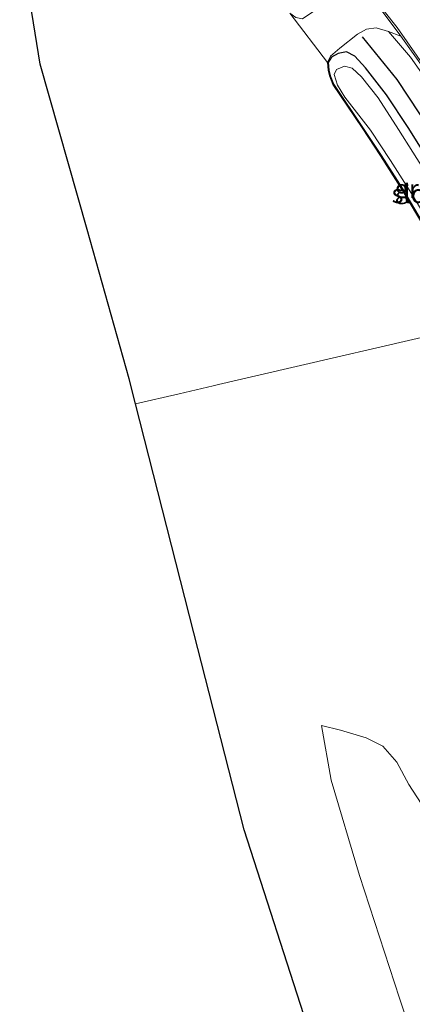
# Model space of a CAD drawing. Units: metres. Extents: x 180000 to 188548, y 556248 to 562500.
# Drawn here: x 185630 to 185683, y 562123 to 562256 of the extents above; entities that cross this region are included whole.
import ezdxf
from ezdxf.enums import TextEntityAlignment as Align

# ---------------------------------------------------------------- set-up
doc = ezdxf.new("R2010")
doc.units = ezdxf.units.M
for name, color, linetype, lineweight in [('B-ME-GR-BOMENRIJ-L-B1', 10, 'Continuous', 25), ('B-ME-GR-BOOM-GV-B6', 93, 'Continuous', 18), ('B-ME-GW-INSTEEKWATERGANG-L-B1', 10, 'Continuous', 25), ('B-ME-IE-GRASLAND-GV-B6', 93, 'Continuous', 18), ('B-ME-IE-GRONDWERKLIJN-GROND_NIETINGERICHT-GV-B6', 253, 'Continuous', 18), ('B-ME-IE-HULPGEOMETRIE-L-B1', 53, 'Continuous', 18), ('B-ME-KG-KADASTRAAL-OPNAMEDTMGRENS-L-B1', 10, 'Continuous', 25), ('B-ME-OG-WATER-GV-B6', 153, 'Continuous', 18), ('B-ME-VH-VERH_SOORT-BITUMEN-GV-B6', 8, 'IE-TERREINAFSCHEIDING-NATUURLIJK-HOUTWAL', 18), ('B-ME-VH-VERH_SOORT-GV-B6', 8, 'Continuous', 18), ('B-ME-VH-VERH_SOORT-HALF_VERHARDING-GV-B6', 8, 'IE-TERREINAFSCHEIDING-NATUURLIJK-HOUTWAL', 18), ('B-ME-VW-MARKERING-STREEP-015-L-B1', 7, 'Continuous', 18)]:
    doc.layers.add(name, color=color, linetype=linetype, lineweight=lineweight)
doc.styles.add('NLCS-ISO', font='NLCS-ISO.TTF')
doc.linetypes.add('IE-TERREINAFSCHEIDING-NATUURLIJK-HOUTWAL', pattern='A,7,-1.5,[67,NLCS.SHX,S=0.75,R=45,X=0,Y=0],-1.5,7,-1.5,[70,NLCS.SHX,S=0.75,R=0,X=0,Y=0],-1.5', length=20)

msp = doc.modelspace()

# ---------------------------------------------------------------- linework, layer by layer
at = {"layer": 'B-ME-GR-BOMENRIJ-L-B1'}
msp.add_polyline3d([(185676.534, 562253.624, 0.086), (185681.169, 562247.876, 0.084), (185685.72, 562240.998, 0.1), (185690.002, 562233.956, 0.098), (185693.953, 562226.979, 0.099), (185697.661, 562219.76, 0.099), (185699.072, 562216.497, 0.116)], dxfattribs=at)
at = {"layer": 'B-ME-GR-BOOM-GV-B6'}
msp.add_polyline3d([(185687.107, 562107.468, 0.209), (185681.533, 562124.163, 0.218), (185676.176, 562140.692, 0.182), (185672.349, 562153.542, 0.274), (185671.034, 562160.878, 0.444), (185673.613, 562160.242, 0.441), (185677.065, 562159.248, 0.427), (185679.306, 562158.103, 0.392), (185681.191, 562155.954, 0.315), (185682.827, 562152.934, 0.277), (185685.04, 562149.494, 0.265), (185687.459, 562146.409, 0.248), (185691.384, 562143.611, 0.195), (185694.719, 562142.215, 0.15), (185697.453, 562142.108, 0.096), (185700.32, 562143.257, 0.069), (185702.396, 562145.292, 0.019), (185704.38, 562147.523, 0.015), (185706.203, 562149.151, -0.018), (185708.159, 562149.885, -0.04), (185710, 562149.72, -0.095), (185710.098, 562149.742, -0.095)], dxfattribs=at)
at = {"layer": 'B-ME-GW-INSTEEKWATERGANG-L-B1'}
msp.add_polyline3d([(185696.588, 562215.921, -0.142), (185693.778, 562222.155, -0.112), (185691.033, 562227.472, -0.11), (185687.063, 562234.468, -0.084), (185682.699, 562241.384, -0.124), (185679.797, 562245.819, -0.136), (185676.998, 562249.457, -0.135), (185675.547, 562250.999, -0.138), (185674.414, 562251.58, -0.124), (185673.315, 562251.378, -0.138), (185672.397, 562250.89, -0.225), (185671.971, 562250.154, -0.265), (185672.042, 562249.111, -0.298), (185672.211, 562248.374, -0.349), (185672.658, 562247.244, -0.348), (185676.59, 562241.414, -0.348), (185679.087, 562237.638, -0.348), (185681.952, 562233.129, -0.347), (185685.059, 562227.918, -0.347), (185688.296, 562221.487, -0.316), (185691.443, 562214.728, -0.237)], dxfattribs=at)
at = {"layer": 'B-ME-IE-GRASLAND-GV-B6'}
for points in [[(185684.971, 562227.87, -0.347), (185681.867, 562233.076, -0.347), (185679.003, 562237.584, -0.348), (185676.507, 562241.358, -0.348), (185672.569, 562247.197, -0.348), (185672.115, 562248.344, -0.349), (185671.943, 562249.097, -0.298), (185671.869, 562250.178, -0.265), (185672.277, 562250.99, -0.185), (185673.524, 562252.095, -0.077), (185675.883, 562253.965, 0.014), (185677.125, 562254.635, 0.103), (185678.395, 562254.806, 0.162), (185680.083, 562254.346, 0.188), (185683.042, 562250.878, 0.336), (185688.482, 562243.083, 0.336)], [(185685.059, 562227.918, -0.347), (185681.952, 562233.129, -0.347), (185679.087, 562237.638, -0.348), (185676.59, 562241.414, -0.348), (185672.658, 562247.244, -0.348), (185672.211, 562248.374, -0.349), (185672.042, 562249.111, -0.298), (185671.971, 562250.154, -0.265), (185672.397, 562250.89, -0.225), (185673.315, 562251.378, -0.138), (185674.414, 562251.58, -0.124), (185675.547, 562250.999, -0.138), (185676.998, 562249.457, -0.135), (185679.797, 562245.819, -0.136), (185682.699, 562241.384, -0.124), (185687.063, 562234.468, -0.084)], [(185687.063, 562234.468, -0.084), (185682.699, 562241.384, -0.124), (185679.797, 562245.819, -0.136), (185676.998, 562249.457, -0.135), (185675.547, 562250.999, -0.138), (185674.414, 562251.58, -0.124), (185673.315, 562251.378, -0.138), (185672.397, 562250.89, -0.225), (185671.971, 562250.154, -0.265), (185672.042, 562249.111, -0.298), (185672.211, 562248.374, -0.349), (185672.658, 562247.244, -0.348), (185676.59, 562241.414, -0.348), (185679.087, 562237.638, -0.348), (185681.952, 562233.129, -0.347), (185685.059, 562227.918, -0.347)], [(185685.253, 562235.022, -0.904), (185681.397, 562241.15, -0.904), (185678.674, 562245.421, -0.904), (185676.445, 562248.231, -0.904), (185675.18, 562249.4, -0.904), (185674.145, 562249.679, -0.904), (185673.086, 562249.206, -0.904), (185672.75, 562248.537, -0.904), (185673.21, 562247.102, -0.904), (185674.21, 562245.499, -0.904), (185677.629, 562241.035, -0.904), (185680.353, 562236.95, -0.904), (185683.161, 562232.497, -0.904), (185685.898, 562227.958, -0.904)]]:
    msp.add_polyline3d(points, dxfattribs=at)
at = {"layer": 'B-ME-IE-GRONDWERKLIJN-GROND_NIETINGERICHT-GV-B6'}
for points in [[(185666.798, 562256.781, -0.405), (185671.869, 562250.178, -0.265), (185671.943, 562249.097, -0.298), (185672.115, 562248.344, -0.349), (185672.569, 562247.197, -0.348), (185676.507, 562241.358, -0.348), (185679.003, 562237.584, -0.348), (185681.867, 562233.076, -0.347), (185684.971, 562227.87, -0.347), (185688.206, 562221.443, -0.316), (185691.353, 562214.685, -0.237), (185688.788, 562214.112, 0.436), (185662.797, 562208.085, 0.745), (185657.179, 562206.782, -0.52), (185656.465, 562206.616, -0.52), (185651.891, 562205.556, 0.26), (185646.05, 562204.201, 0.737), (185645.193, 562207.57, 0.771), (185639.511, 562227.668, 0.701), (185633.219, 562249.925, 0.829), (185630.455, 562266.959, 0.436)], [(185669.113, 562120.522, 0.326), (185660.639, 562146.855, 0.855), (185653.899, 562173.346, 0.677), (185646.05, 562204.201, 0.737), (185651.891, 562205.556, 0.26), (185656.465, 562206.616, -0.52), (185657.179, 562206.782, -0.52), (185662.797, 562208.085, 0.745), (185688.788, 562214.112, 0.436)], [(185685.04, 562149.494, 0.265), (185682.827, 562152.934, 0.277), (185681.191, 562155.954, 0.315), (185679.306, 562158.103, 0.392), (185677.065, 562159.248, 0.427), (185673.613, 562160.242, 0.441), (185671.034, 562160.878, 0.444), (185672.349, 562153.542, 0.274), (185676.176, 562140.692, 0.182), (185681.533, 562124.163, 0.218), (185687.107, 562107.468, 0.209)]]:
    msp.add_polyline3d(points, dxfattribs=at)
at = {"layer": 'B-ME-IE-HULPGEOMETRIE-L-B1'}
msp.add_polyline3d([(185646.05, 562204.201, 0.737), (185651.891, 562205.556, 0.26), (185656.465, 562206.616, -0.52), (185657.179, 562206.782, -0.52), (185662.797, 562208.085, 0.745), (185688.788, 562214.112, 0.436)], dxfattribs=at)
at = {"layer": 'B-ME-KG-KADASTRAAL-OPNAMEDTMGRENS-L-B1'}
msp.add_polyline3d([(185720.299, 561942.866, 0.877), (185710.786, 561974.333, 0.901), (185699.415, 562013.77, 0.676), (185688.457, 562051.769, 0.715), (185679.074, 562085.117, 0.583), (185669.113, 562120.522, 0.326), (185660.639, 562146.855, 0.855), (185653.899, 562173.346, 0.677), (185646.05, 562204.201, 0.737), (185645.193, 562207.57, 0.771), (185639.511, 562227.668, 0.701), (185633.219, 562249.925, 0.829), (185630.455, 562266.959, 0.436)], dxfattribs=at)
msp.add_polyline3d([(185720.299, 561942.866, 0.877), (185710.786, 561974.333, 0.901), (185699.415, 562013.77, 0.676), (185688.457, 562051.769, 0.715), (185679.074, 562085.117, 0.583), (185669.113, 562120.522, 0.326), (185660.639, 562146.855, 0.855), (185653.899, 562173.346, 0.677), (185646.05, 562204.201, 0.737), (185645.193, 562207.57, 0.771), (185639.511, 562227.668, 0.701), (185633.219, 562249.925, 0.829), (185630.455, 562266.959, 0.436)], dxfattribs=at)
at = {"layer": 'B-ME-OG-WATER-GV-B6'}
msp.add_polyline3d([(185695.31, 562215.624, -0.904), (185692.351, 562214.938, -0.904), (185690.229, 562219.754, -0.904), (185687.765, 562224.743, -0.904), (185685.898, 562227.958, -0.904), (185683.161, 562232.497, -0.904), (185680.353, 562236.95, -0.904), (185677.629, 562241.035, -0.904), (185674.21, 562245.499, -0.904), (185673.21, 562247.102, -0.904), (185672.75, 562248.537, -0.904), (185673.086, 562249.206, -0.904), (185674.145, 562249.679, -0.904), (185675.18, 562249.4, -0.904), (185676.445, 562248.231, -0.904), (185678.674, 562245.421, -0.904), (185681.397, 562241.15, -0.904), (185685.253, 562235.022, -0.904), (185688.756, 562228.95, -0.904), (185691.348, 562224.029, -0.904), (185693.689, 562219.185, -0.904), (185695.31, 562215.624, -0.904)], dxfattribs=at)
at = {"layer": 'B-ME-VH-VERH_SOORT-BITUMEN-GV-B6'}
msp.add_polyline3d([(185685.738, 562260.164, 0.548), (185689.175, 562255.386, 0.546), (185692.801, 562250, 0.545), (185695.951, 562245.003, 0.545), (185699.686, 562238.65, 0.557), (185703.115, 562232.543, 0.543), (185706.313, 562226.012, 0.535), (185708.304, 562221.785, 0.556), (185709.531, 562218.922, 0.56), (185709.232, 562218.853, 0.522), (185706.188, 562218.147, 0.409), (185703.133, 562217.438, 0.248), (185702.867, 562217.377, 0.225), (185699.886, 562223.769, 0.225), (185696.036, 562231.188, 0.246), (185692.158, 562238.089, 0.249), (185688.534, 562243.921, 0.262), (185685.026, 562249.023, 0.203), (185681.712, 562253.694, 0.205), (185678.126, 562258.509, 0.251)], dxfattribs=at)
msp.add_polyline3d([(185685.738, 562260.164, 0.548), (185689.175, 562255.386, 0.546), (185692.801, 562250, 0.545), (185695.951, 562245.003, 0.545), (185699.686, 562238.65, 0.557), (185703.115, 562232.543, 0.543), (185706.313, 562226.012, 0.535), (185708.304, 562221.785, 0.556), (185709.531, 562218.922, 0.56), (185709.232, 562218.853, 0.522), (185706.188, 562218.147, 0.409), (185703.133, 562217.438, 0.248), (185702.867, 562217.377, 0.225), (185699.886, 562223.769, 0.225), (185696.036, 562231.188, 0.246), (185692.158, 562238.089, 0.249), (185688.534, 562243.921, 0.262), (185685.026, 562249.023, 0.203), (185681.712, 562253.694, 0.205), (185678.126, 562258.509, 0.251)], dxfattribs=at)
at = {"layer": 'B-ME-VH-VERH_SOORT-GV-B6'}
msp.add_polyline3d([(185666.798, 562256.781, -0.405), (185667.597, 562256.202, -0.372), (185668.508, 562256.032, -0.365), (185670.299, 562257.255, -0.161), (185672.714, 562259.179, 0.051), (185673.053, 562260.258, 0.09), (185673.127, 562261.535, 0.12), (185672.99, 562263.002, 0.176), (185672.396, 562264.615, 0.232), (185671.894, 562266.083, 0.254), (185675.121, 562262.203, 0.253), (185678.126, 562258.509, 0.251), (185681.712, 562253.694, 0.205), (185680.083, 562254.346, 0.188), (185678.395, 562254.806, 0.162), (185677.125, 562254.635, 0.103), (185675.883, 562253.965, 0.014), (185673.524, 562252.095, -0.077), (185672.277, 562250.99, -0.185), (185671.869, 562250.178, -0.265), (185666.798, 562256.781, -0.405)], dxfattribs=at)
at = {"layer": 'B-ME-VH-VERH_SOORT-HALF_VERHARDING-GV-B6'}
msp.add_polyline3d([(185702.867, 562217.377, 0.225), (185702.278, 562217.24, 0.341), (185699.441, 562223.024, 0.341), (185693.68, 562234.622, 0.383), (185688.482, 562243.083, 0.336), (185683.042, 562250.878, 0.336), (185680.083, 562254.346, 0.188), (185681.712, 562253.694, 0.205), (185685.026, 562249.023, 0.203), (185688.534, 562243.921, 0.262), (185692.158, 562238.089, 0.249), (185696.036, 562231.188, 0.246), (185699.886, 562223.769, 0.225), (185702.867, 562217.377, 0.225)], dxfattribs=at)
at = {"layer": 'B-ME-VW-MARKERING-STREEP-015-L-B1'}
msp.add_polyline3d([(185676.364, 562261.041, 0.28), (185681.233, 562254.85, 0.266), (185686.634, 562247.16, 0.26), (185691.31, 562239.976, 0.26), (185696.153, 562231.607, 0.238), (185699.965, 562224.149, 0.245), (185703.133, 562217.438, 0.248)], dxfattribs=at)

# ---------------------------------------------------------------- texts
at = {"layer": 'B-ME-IE-GRASLAND-GV-B6', "ltscale": 0.2, "style": 'NLCS-ISO'}
msp.add_text('gras', height=2.5, dxfattribs=at).set_placement((185684.2795, 562233.154), align=Align.MIDDLE_CENTER)
at = {"layer": 'B-ME-OG-WATER-GV-B6', "ltscale": 0.2, "style": 'NLCS-ISO'}
msp.add_text('sloot', height=2.5, dxfattribs=at).set_placement((185684.4801, 562232.4919), align=Align.MIDDLE_CENTER)

doc.saveas('drawing.dxf')
